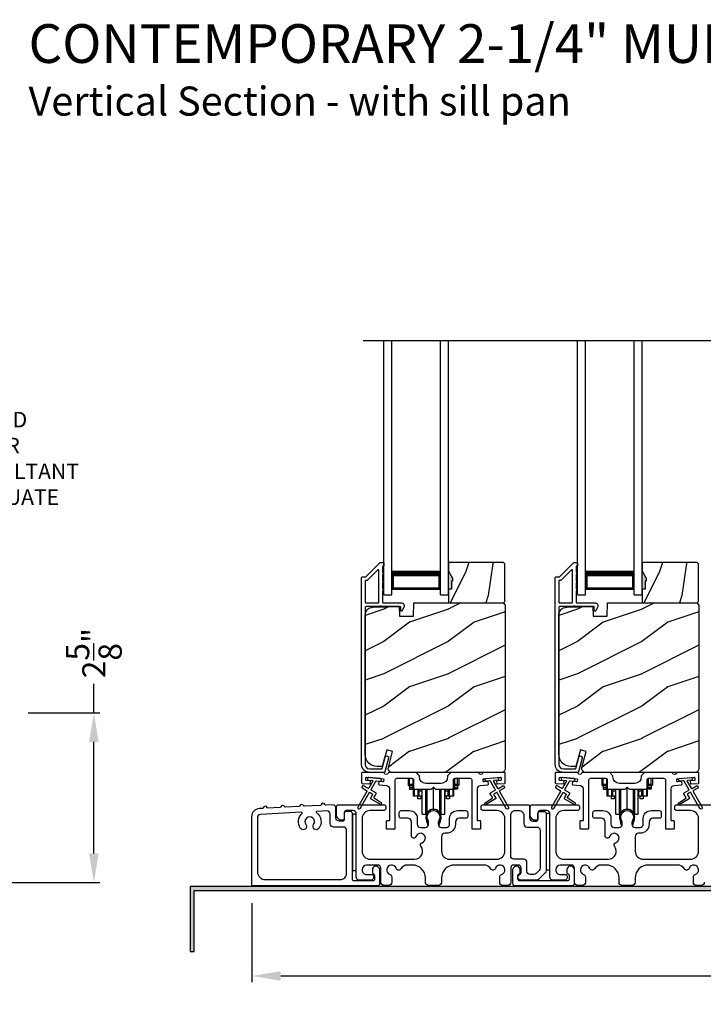
# Model space of a CAD drawing. Extents: x 3 to 343, y -1017 to -929.
# Drawn here: x 30 to 41, y -986 to -970 of the extents above; entities that cross this region are included whole.
import ezdxf

# ---------------------------------------------------------------- set-up
doc = ezdxf.new("R2010")
doc.units = 0
doc.header["$LTSCALE"] = 2
doc.header["$MEASUREMENT"] = 0
doc.header["$PDMODE"] = 3
doc.layers.get('0').update_dxf_attribs({"linetype": 'CONTINUOUS'})
doc.layers.get('DEFPOINTS').update_dxf_attribs({"color": 3, "linetype": 'CONTINUOUS'})
doc.layers.add('Dim', color=7, linetype='CONTINUOUS')
doc.styles.add('Arial', font='arial.ttf')
doc.styles.get("Standard").update_dxf_attribs({"font": 'arial.ttf'})
doc.dimstyles.new('STANDARD 1.5', dxfattribs={"dimtxt": 0.36, "dimasz": 0.45, "dimexe": 0.09375, "dimexo": 0.27, "dimgap": 0.135, "dimtad": 0, "dimdec": 4, "dimzin": 0, "dimdsep": 46, "dimlunit": 4, "dimtxsty": 'Standard', "dimcen": 0, "dimadec": 0, "dimazin": 0, "dimtfac": 1, "dimtdec": 4, "dimtofl": 0, "dimtmove": 0, "dimatfit": 3, "dimfxl": 1, "dimtolj": 1, "dimtzin": 0, "dimarcsym": 0})

# ---------------------------------------------------------------- blocks, each defined once
blk = doc.blocks.new('*D104')
at = {"color": 0, "lineweight": -2, "transparency": 16777216}
for p, q in [((31.088, -981.101), (31.088, -980.651)), ((30.072, -981.101), (31.181, -981.101)), ((31.088, -983.277), (31.088, -981.551)), ((27.822, -983.727), (31.181, -983.727))]:
    blk.add_line(p, q, dxfattribs=at)
at = {"color": 0, "transparency": 16777216}
for points in [[(31.013, -981.551), (31.163, -981.551), (31.088, -981.101)], [(31.013, -983.277), (31.163, -983.277), (31.088, -983.727)]]:
    blk.add_solid(points, dxfattribs=at)
at = {"layer": 'DEFPOINTS', "color": 0, "transparency": 16777216}
for p in [(29.802, -981.101), (31.088, -981.101), (27.552, -983.727)]:
    blk.add_point(p, dxfattribs=at)
at = {"color": 0, "transparency": 16777216, "insert": (31.088, -980.175), "char_height": 0.36, "attachment_point": 5, "rotation": 90}
blk.add_mtext('\\A1;2{\\H1x;\\S5/8;}"', dxfattribs=at)
blk = doc.blocks.new('A$C01E81920')
for p, q in [((0, 0), (0, 3.938)), ((0.125, 0), (0.125, 3.938)), ((0.875, 0), (0.875, 3.938)), ((1, 0), (1, 3.938)), ((0.125, 0.375), (0.125, 0.089)), ((0.875, 0.089), (0.875, 0.375)), ((0.125, 0.089), (0.875, 0.089)), ((0.875, 0.089), (0.875, 0.089)), ((0, 0), (0.125, 0)), ((0.875, 0), (1, 0))]:
    blk.add_line(p, q)
for points, const_width in [([(0.125, 0.33), (0.875, 0.33)], 0.09), ([(0.14, 0.089), (0.14, 0.33)], 0.03), ([(0.86, 0.089), (0.86, 0.33)], 0.03), ([(0.14, 0.104), (0.86, 0.104)], 0.03)]:
    blk.add_lwpolyline(points, dxfattribs=dict(const_width=const_width))
blk = doc.blocks.new('A$Cd931c4de')
for p, q in [((0, 0.694), (0, 0.583)), ((0.02, 0.597), (0.02, 0.694)), ((0.079, 0.597), (0.079, 0.686)), ((0.724, 0.624), (0.724, 0.694)), ((0.768, 0.597), (0.768, 0.694)), ((0.787, 0.694), (0.787, 0.585)), ((0, 0.583), (0.02, 0.583)), ((0.079, 0.597), (0.02, 0.597)), ((0.02, 0.597), (0.02, 0.577)), ((0.075, 0.577), (0.02, 0.577)), ((0.02, 0.577), (0.02, 0.545)), ((0.075, 0.545), (0.02, 0.545)), ((0.02, 0.545), (0.02, 0.526)), ((0.02, 0.526), (0.075, 0.526)), ((0.075, 0.577), (0.075, 0.597)), ((0.075, 0.545), (0.075, 0.577)), ((0.075, 0.526), (0.075, 0.545)), ((0.085, 0.597), (0.079, 0.597)), ((0.079, 0.597), (0.079, 0.417)), ((0.095, 0.531), (0.095, 0.417)), ((0.151, 0.526), (0.151, 0.417)), ((0.167, 0.526), (0.167, 0.496)), ((0.219, 0.496), (0.167, 0.496)), ((0.167, 0.496), (0.167, 0.417)), ((0.219, 0.496), (0.219, 0.526)), ((0.219, 0.522), (0.22, 0.522)), ((0.219, 0.417), (0.219, 0.496)), ((0.22, 0.138), (0.22, 0.526)), ((0.276, 0.138), (0.276, 0.526)), ((0.294, 0.15), (0.294, 0.526)), ((0.382, 0.543), (0.406, 0.543)), ((0.394, 0.217), (0.394, 0.543)), ((0.494, 0.15), (0.494, 0.526)), ((0.512, 0.138), (0.512, 0.526)), ((0.567, 0.138), (0.567, 0.526)), ((0.567, 0.522), (0.569, 0.522)), ((0.569, 0.526), (0.569, 0.496)), ((0.62, 0.496), (0.569, 0.496)), ((0.569, 0.496), (0.569, 0.417)), ((0.62, 0.496), (0.62, 0.526)), ((0.62, 0.417), (0.62, 0.496)), ((0.637, 0.526), (0.637, 0.417)), ((0.692, 0.53), (0.692, 0.417)), ((0.709, 0.597), (0.703, 0.597)), ((0.709, 0.597), (0.709, 0.599)), ((0.768, 0.597), (0.709, 0.597)), ((0.709, 0.417), (0.709, 0.597)), ((0.713, 0.597), (0.713, 0.577)), ((0.768, 0.577), (0.713, 0.577)), ((0.713, 0.577), (0.713, 0.545)), ((0.768, 0.545), (0.713, 0.545)), ((0.713, 0.545), (0.713, 0.526)), ((0.768, 0.526), (0.713, 0.526)), ((0.768, 0.597), (0.768, 0.577)), ((0.768, 0.585), (0.787, 0.585)), ((0.768, 0.577), (0.768, 0.545)), ((0.768, 0.545), (0.768, 0.526)), ((0.095, 0.417), (0.079, 0.417)), ((0.151, 0.417), (0.095, 0.417)), ((0.148, 0.417), (0.148, 0.376)), ((0.195, 0.376), (0.148, 0.376)), ((0.167, 0.417), (0.151, 0.417)), ((0.219, 0.417), (0.167, 0.417)), ((0.195, 0.417), (0.195, 0.376)), ((0.62, 0.417), (0.569, 0.417)), ((0.593, 0.376), (0.593, 0.417)), ((0.64, 0.376), (0.593, 0.376)), ((0.637, 0.417), (0.62, 0.417)), ((0.692, 0.417), (0.637, 0.417)), ((0.64, 0.417), (0.64, 0.376)), ((0.709, 0.417), (0.692, 0.417)), ((0.22, 0.138), (0.276, 0.138)), ((0.512, 0.138), (0.567, 0.138))]:
    blk.add_line(p, q)
for centre, radius, start, end in [((0.697, 0.624), 0.0276, 282.8113, 359.9964), ((0.394, 0.108), 0.108, 90.0044, 157.3752), ((0.394, 0.108), 0.108, 22.6245, 89.9957), ((0.276, 0.158), 0.0197, 269.9843, 337.3941), ((0.512, 0.158), 0.0197, 202.6074, 270.015)]:
    blk.add_arc(centre, radius, start, end)
blk = doc.blocks.new('*D42')
at = {"layer": 'DEFPOINTS', "color": 0, "transparency": 16777216}
for p in [(50.727, -983.737), (33.533, -983.777), (33.533, -985.175)]:
    blk.add_point(p, dxfattribs=at)
at = {"layer": 'Dim', "color": 0, "lineweight": -2, "transparency": 16777216}
for p, q in [((33.533, -984.047), (33.533, -985.269)), ((50.727, -984.007), (50.727, -985.269)), ((33.983, -985.175), (41.412, -985.175)), ((50.277, -985.175), (42.847, -985.175))]:
    blk.add_line(p, q, dxfattribs=at)
at = {"layer": 'Dim', "color": 0, "transparency": 16777216}
for points in [[(33.983, -985.1), (33.983, -985.25), (33.533, -985.175)], [(50.277, -985.1), (50.277, -985.25), (50.727, -985.175)]]:
    blk.add_solid(points, dxfattribs=at)
at = {"layer": 'Dim', "color": 0, "transparency": 16777216, "insert": (42.13, -985.175), "char_height": 0.36, "attachment_point": 5}
blk.add_mtext('\\A1;17{\\H1x;\\S3/16;}"', dxfattribs=at)

msp = doc.modelspace()

# ---------------------------------------------------------------- hatches: boundary and pattern name
h = msp.add_hatch()
h.set_pattern_fill('WOOD2', color=256, angle=45, pattern_type=2)
h.set_pattern_definition([(261.8699, (-748.32949, -999.29528), (0.707106636, 3.535533935), [0.5, -4.5]), (251.5651, (-747.6931, -999.08315), (1.52e-06, -1.4142139), [1.118034, -1.118034]), (243.4349, (-747.33954, -999.4367), (-0.70710822, -2.12131952), [0.632456, -2.529822])])
h.paths.add_polyline_path([(36.64397, -979.06221), (36.62797, -979.06221), (36.62797, -979.18721), (36.58097, -979.18721), (36.58097, -979.39821), (37.43597, -979.39821), (37.45597, -979.37822), (37.45597, -978.79321), (37.43597, -978.77322), (36.58097, -978.77322), (36.58097, -978.9061), (36.64397, -979.01521)])
h = msp.add_hatch()
h.set_pattern_fill('WOOD2', color=256, angle=45, pattern_type=2)
h.set_pattern_definition([(261.8699, (-745.32949, -999.29528), (0.707106636, 3.535533935), [0.5, -4.5]), (251.5651, (-744.6931, -999.08315), (1.52e-06, -1.4142139), [1.118034, -1.118034]), (243.4349, (-744.33954, -999.4367), (-0.70710822, -2.12131952), [0.632456, -2.529822])])
h.paths.add_polyline_path([(39.64397, -979.06221), (39.62797, -979.06221), (39.62797, -979.18721), (39.58097, -979.18721), (39.58097, -979.39821), (40.43597, -979.39821), (40.45597, -979.37822), (40.45597, -978.79321), (40.43597, -978.77322), (39.58097, -978.77322), (39.58097, -978.9061), (39.64397, -979.01521)])
h = msp.add_hatch(color=256)
h.dxf.hatch_style = 1
h.paths.add_polyline_path([(36.64397, -979.01521), (36.58097, -978.9061), (36.58097, -979.18721), (36.62797, -979.18721), (36.62797, -979.06221), (36.64397, -979.06221)])
h = msp.add_hatch(color=256)
h.dxf.hatch_style = 1
h.paths.add_polyline_path([(39.64397, -979.01521), (39.58097, -978.9061), (39.58097, -979.18721), (39.62797, -979.18721), (39.62797, -979.06221), (39.64397, -979.06221)])
h = msp.add_hatch()
h.set_pattern_fill('WOOD2', color=256, pattern_type=2)
h.set_pattern_definition([(216.8699, (-1581.02288, -979.69672), (2.999999918, 2.000000123), [0.5, -4.5]), (206.5651, (-1580.4229, -979.9967), (-0.99999916, -1.00000131), [1.118034, -1.118034]), (198.4349, (-1580.42288, -980.4967), (-2.000000435, -0.999998403), [0.632456, -2.529822])])
edge = h.paths.add_edge_path()
edge.add_line((35.82188, -979.60131), (36.03968, -979.60131))
edge.add_line((36.03968, -979.60131), (36.04677, -979.39821))
edge.add_line((36.04677, -979.39821), (37.42988, -979.39821))
edge.add_line((37.42988, -979.39821), (37.46188, -979.43021))
edge.add_line((37.46188, -979.43021), (37.46188, -981.96021))
edge.add_arc((37.39888, -981.96022), 0.06299, -90.004683, 0.002815, ccw=False)
edge.add_line((37.39888, -982.02321), (35.71029, -982.02321))
edge.add_arc((35.71029, -981.96071), 0.0625, 165.00104, 270.000897, ccw=False)
edge.add_line((35.64992, -981.94454), (35.71592, -981.69821))
edge.add_line((35.71592, -981.69821), (35.6251, -981.67388))
edge.add_line((35.6251, -981.67388), (35.55588, -981.93221))
edge.add_line((35.55588, -981.93221), (35.47888, -981.93221))
edge.add_arc((35.47888, -981.74421), 0.188, 180.001613, 269.99879, ccw=False)
edge.add_line((35.29088, -981.74422), (35.29088, -979.59021))
edge.add_arc((35.41688, -979.59021), 0.126, 91.499451, 180.00156, ccw=False)
edge.add_line((35.41358, -979.46425), (35.81672, -979.45369))
edge.add_line((35.81672, -979.45369), (35.82188, -979.60131))
h = msp.add_hatch()
h.set_pattern_fill('WOOD2', color=256, pattern_type=2)
h.set_pattern_definition([(216.8699, (-1578.02288, -979.69672), (2.999999918, 2.000000123), [0.5, -4.5]), (206.5651, (-1577.4229, -979.9967), (-0.99999916, -1.00000131), [1.118034, -1.118034]), (198.4349, (-1577.42288, -980.4967), (-2.000000435, -0.999998403), [0.632456, -2.529822])])
edge = h.paths.add_edge_path()
edge.add_line((38.82188, -979.60131), (39.03968, -979.60131))
edge.add_line((39.03968, -979.60131), (39.04677, -979.39821))
edge.add_line((39.04677, -979.39821), (40.42988, -979.39821))
edge.add_line((40.42988, -979.39821), (40.46188, -979.43021))
edge.add_line((40.46188, -979.43021), (40.46188, -981.96021))
edge.add_arc((40.39888, -981.96022), 0.06299, -90.004683, 0.002815, ccw=False)
edge.add_line((40.39888, -982.02321), (38.71029, -982.02321))
edge.add_arc((38.71029, -981.96071), 0.0625, 165.00104, 270.000897, ccw=False)
edge.add_line((38.64992, -981.94454), (38.71592, -981.69821))
edge.add_line((38.71592, -981.69821), (38.6251, -981.67388))
edge.add_line((38.6251, -981.67388), (38.55588, -981.93221))
edge.add_line((38.55588, -981.93221), (38.47888, -981.93221))
edge.add_arc((38.47888, -981.74421), 0.188, 180.001613, 269.99879, ccw=False)
edge.add_line((38.29088, -981.74422), (38.29088, -979.59021))
edge.add_arc((38.41688, -979.59021), 0.126, 91.499451, 180.00156, ccw=False)
edge.add_line((38.41358, -979.46425), (38.81672, -979.45369))
edge.add_line((38.81672, -979.45369), (38.82188, -979.60131))
h = msp.add_hatch(color=256)
h.dxf.hatch_style = 1
h.paths.add_polyline_path([(32.64174, -984.79738), (32.64174, -983.84988), (50.79799, -983.84988), (50.79799, -983.28738), (50.73549, -983.28738), (50.73549, -983.78738), (32.57924, -983.78738), (32.57924, -984.79738)])

# ---------------------------------------------------------------- linework, layer by layer
msp.add_line((35.25824, -975.33489), (49.03681, -975.33489))
for points in [[(35.59725, -982.01581, -0.33937777), (35.58759, -982.02322), (35.36088, -982.02322, -0.41421356), (35.23588, -981.89822), (35.23588, -979.00372, -0.41421356), (35.24588, -978.99372), (35.29774, -978.99372, 0.19891237), (35.30481, -978.99079), (35.51945, -978.77615, -0.19891237), (35.52653, -978.77322), (35.57088, -978.77322, -0.41421356), (35.58088, -978.78322), (35.58088, -978.81822, -0.41421356), (35.57088, -978.82822), (35.56952, -978.82822, 0.41421356), (35.55952, -978.83822), (35.55952, -978.92862, -1), (35.55952, -978.95862), (35.55952, -979.05362, -1), (35.55952, -979.08362), (35.55952, -979.17862, -1), (35.55952, -979.20862), (35.55952, -979.38822, 0.41421356), (35.56952, -979.39822), (35.85151, -979.39822, -0.56002691), (35.8916, -979.46365), (35.86357, -979.51866, -0.78833643), (35.84088, -979.51322), (35.84088, -979.46322, 0.41421356), (35.83088, -979.45322), (35.53952, -979.45322, 1), (35.51952, -979.45322), (35.30088, -979.45322, 0.41421356), (35.29088, -979.46322), (35.29088, -981.89822, 0.41421356), (35.36088, -981.96822), (35.5454, -981.96822, 0.33937777), (35.55506, -981.96081), (35.60126, -981.78857, -1), (35.65438, -981.80282)], [(35.29088, -979.38821, 0.41426644), (35.30088, -979.39821), (35.49452, -979.39821, 0.41430792), (35.50452, -979.38821), (35.50452, -978.89301, 0.66831624), (35.48745, -978.88593), (35.32759, -979.04579, -0.19795786), (35.32052, -979.04872), (35.30088, -979.04872, 0.41412895), (35.29088, -979.05872)], [(35.3206, -979.04821), (35.30097, -979.04821, 0.41426644), (35.29097, -979.05821), (35.29097, -979.38821, 0.41426644), (35.30097, -979.39821), (35.4946, -979.39821, 0.41430792), (35.5046, -979.38821), (35.5046, -978.8925, 0.66831624), (35.48753, -978.88542), (35.32768, -979.04528, -0.19909093)], [(38.59725, -982.01581, -0.33937777), (38.58759, -982.02322), (38.36088, -982.02322, -0.41421356), (38.23588, -981.89822), (38.23588, -979.00372, -0.41421356), (38.24588, -978.99372), (38.29774, -978.99372, 0.19891237), (38.30481, -978.99079), (38.51945, -978.77615, -0.19891237), (38.52653, -978.77322), (38.57088, -978.77322, -0.41421356), (38.58088, -978.78322), (38.58088, -978.81822, -0.41421356), (38.57088, -978.82822), (38.56952, -978.82822, 0.41421356), (38.55952, -978.83822), (38.55952, -978.92862, -1), (38.55952, -978.95862), (38.55952, -979.05362, -1), (38.55952, -979.08362), (38.55952, -979.17862, -1), (38.55952, -979.20862), (38.55952, -979.38822, 0.41421356), (38.56952, -979.39822), (38.85151, -979.39822, -0.56002691), (38.8916, -979.46365), (38.86357, -979.51866, -0.78833643), (38.84088, -979.51322), (38.84088, -979.46322, 0.41421356), (38.83088, -979.45322), (38.53952, -979.45322, 1), (38.51952, -979.45322), (38.30088, -979.45322, 0.41421356), (38.29088, -979.46322), (38.29088, -981.89822, 0.41421356), (38.36088, -981.96822), (38.5454, -981.96822, 0.33937777), (38.55506, -981.96081), (38.60126, -981.78857, -1), (38.65438, -981.80282)], [(38.29088, -979.38821, 0.41426644), (38.30088, -979.39821), (38.49452, -979.39821, 0.41430792), (38.50452, -979.38821), (38.50452, -978.89301, 0.66831624), (38.48745, -978.88593), (38.32759, -979.04579, -0.19795786), (38.32052, -979.04872), (38.30088, -979.04872, 0.41412895), (38.29088, -979.05872)], [(38.3206, -979.04821), (38.30097, -979.04821, 0.41426644), (38.29097, -979.05821), (38.29097, -979.38821, 0.41426644), (38.30097, -979.39821), (38.4946, -979.39821, 0.41430792), (38.5046, -979.38821), (38.5046, -978.8925, 0.66831624), (38.48753, -978.88542), (38.32768, -979.04528, -0.19909093)], [(35.82188, -979.60131), (36.03968, -979.60131), (36.04677, -979.39821), (37.42988, -979.39821), (37.46188, -979.43021), (37.46188, -981.96021, -0.41425189), (37.39888, -982.02321), (35.71029, -982.02321, -0.49314465), (35.64992, -981.94454), (35.71592, -981.69821), (35.6251, -981.67388), (35.55588, -981.93221), (35.47888, -981.93221, -0.41419913), (35.29088, -981.74422), (35.29088, -979.59021, -0.40657698), (35.41358, -979.46425), (35.81672, -979.45369)], [(38.82188, -979.60131), (39.03968, -979.60131), (39.04677, -979.39821), (40.42988, -979.39821), (40.46188, -979.43021), (40.46188, -981.96021, -0.41425189), (40.39888, -982.02321), (38.71029, -982.02321, -0.49314465), (38.64992, -981.94454), (38.71592, -981.69821), (38.6251, -981.67388), (38.55588, -981.93221), (38.47888, -981.93221, -0.41419913), (38.29088, -981.74422), (38.29088, -979.59021, -0.40657698), (38.41358, -979.46425), (38.81672, -979.45369)], [(36.56763, -982.09196, -0.41419792), (36.46763, -982.19196), (36.23013, -982.19196, -0.41419866), (36.13013, -982.09196), (36.13013, -982.07321), (36.08013, -982.02321), (35.65603, -982.02321, 0.3443586), (35.64632, -982.03079, -0.78082573), (35.58569, -982.03079, 0.34434394), (35.57599, -982.02321), (35.24588, -982.02321, 0.41428718), (35.23588, -982.03321), (35.23588, -982.18215, 0.38898782), (35.24501, -982.19211), (35.35827, -982.20202, 0.41442617), (35.36911, -982.19293), (35.37172, -982.16304, 0.41429756), (35.36263, -982.15221), (35.30784, -982.14742, -0.41417368), (35.29875, -982.13658), (35.30137, -982.1067, -0.41442955), (35.3122, -982.09761), (35.57021, -982.12018, -0.41418957), (35.5793, -982.13101), (35.57669, -982.1609, -0.41391775), (35.56586, -982.16999), (35.51107, -982.16519, 0.41391775), (35.50023, -982.17428), (35.49762, -982.20417, 0.41418957), (35.50671, -982.215), (35.62094, -982.225, -0.38893164), (35.66658, -982.27481), (35.66658, -982.76321, -0.41429147), (35.65658, -982.77321), (35.62658, -982.77321, 0.41429147), (35.61658, -982.78321), (35.61658, -982.88821, 0.41429147), (35.62658, -982.89821), (35.74658, -982.89821, 0.41428718), (35.75658, -982.88821), (35.75658, -982.13821, -0.41425726), (35.78158, -982.11321), (36.01513, -982.11321, -0.41425726), (36.04013, -982.13821), (36.04013, -982.25696, 0.41426141), (36.06513, -982.28196), (36.31888, -982.28196), (36.34888, -982.25196), (36.37888, -982.28196), (36.63263, -982.28196, 0.41425934), (36.65763, -982.25696), (36.65763, -982.13821, -0.41425934), (36.68263, -982.11321), (36.91617, -982.11321, -0.41425934), (36.94117, -982.13821), (36.94117, -982.88821, 0.41428199), (36.95117, -982.89821), (37.07117, -982.89821, 0.41428566), (37.08117, -982.88821), (37.08117, -982.78321, 0.41428566), (37.07117, -982.77321), (37.04117, -982.77321, -0.41428566), (37.03117, -982.76321), (37.03117, -982.27481, -0.38893272), (37.07682, -982.225), (37.19104, -982.215, 0.414183), (37.20013, -982.20417), (37.19752, -982.17428, 0.41391611), (37.18669, -982.16519), (37.1319, -982.16999, -0.41391944), (37.12106, -982.1609), (37.11845, -982.13101, -0.414183), (37.12754, -982.12018), (37.1624, -982.11713), (37.34172, -982.10144), (37.38555, -982.09761, -0.41442661), (37.39639, -982.1067), (37.399, -982.13658, -0.41418365), (37.38991, -982.14742), (37.33512, -982.15221, 0.41429229), (37.32603, -982.16304), (37.32864, -982.19293, 0.41442661), (37.33948, -982.20202), (37.45274, -982.19211, 0.38898646), (37.46187, -982.18215), (37.46187, -982.03321, 0.4142862), (37.45187, -982.02321), (37.12177, -982.02321, 0.34435391), (37.11206, -982.03079, -0.78082431), (37.05143, -982.03079, 0.34435391), (37.04173, -982.02321), (36.61763, -982.02321), (36.56763, -982.07321)], [(38.30784, -982.14742, -0.41418697), (38.29875, -982.13658), (38.30137, -982.1067, -0.41442786), (38.3122, -982.09761), (38.57021, -982.12018, -0.41418697), (38.5793, -982.13101), (38.57669, -982.1609, -0.41391944), (38.56586, -982.16999), (38.51107, -982.16519, 0.41391277), (38.50023, -982.17428), (38.49762, -982.20417, 0.41417903), (38.50671, -982.215), (38.62094, -982.225, -0.38893272), (38.66658, -982.27481), (38.66658, -982.76321, -0.41428199), (38.65658, -982.77321), (38.62658, -982.77321, 0.41428933), (38.61658, -982.78321), (38.61658, -982.88821, 0.41428933), (38.62658, -982.89821), (38.74658, -982.89821, 0.41428414), (38.75658, -982.88821), (38.75658, -982.13821, -0.41425934), (38.78158, -982.11321), (39.01513, -982.11321, -0.41425726), (39.04013, -982.13821), (39.04013, -982.25696, 0.41426141), (39.06513, -982.28196), (39.31888, -982.28196), (39.34888, -982.25196), (39.37888, -982.28196), (39.63263, -982.28196, 0.41425726), (39.65763, -982.25696), (39.65763, -982.13821, -0.41426141), (39.68263, -982.11321), (39.91617, -982.11321, -0.41425726), (39.94117, -982.13821), (39.94117, -982.88821, 0.41429147), (39.95117, -982.89821), (40.07117, -982.89821, 0.41428718), (40.08117, -982.88821), (40.08117, -982.78321, 0.41428718), (40.07117, -982.77321), (40.04117, -982.77321, -0.41427681), (40.03117, -982.76321), (40.03117, -982.27481, -0.38893164), (40.07682, -982.225), (40.19104, -982.215, 0.41418438), (40.20013, -982.20417), (40.19752, -982.17428, 0.41391437), (40.18669, -982.16519), (40.1319, -982.16999, -0.41392113), (40.12106, -982.1609), (40.11845, -982.13101, -0.41419475), (40.12754, -982.12018), (40.1624, -982.11713), (40.34172, -982.10144), (40.38555, -982.09761, -0.41442955), (40.39639, -982.1067), (40.399, -982.13658, -0.41418438), (40.38991, -982.14742), (40.33512, -982.15221, 0.41429237), (40.32603, -982.16304), (40.32864, -982.19293, 0.41440289), (40.33948, -982.20202), (40.45274, -982.19211, 0.38900382), (40.46187, -982.18215), (40.46187, -982.03321, 0.41428718), (40.45187, -982.02321), (40.12176, -982.02321, 0.34433984), (40.11206, -982.03079, -0.78082384), (40.05143, -982.03079, 0.3443586), (40.04173, -982.02321), (39.61763, -982.02321), (39.56763, -982.07321), (39.56763, -982.09196, -0.41419866), (39.46763, -982.19196), (39.23013, -982.19196, -0.41419719), (39.13013, -982.09196), (39.13013, -982.07321), (39.08013, -982.02321), (38.65603, -982.02321, 0.34435127), (38.64632, -982.03079, -0.78082478), (38.58569, -982.03079, 0.34435127), (38.57599, -982.02321), (38.24588, -982.02321, 0.41428825), (38.23588, -982.03321), (38.23588, -982.18215, 0.38898653), (38.24501, -982.19211), (38.35827, -982.20202, 0.41442288), (38.36911, -982.19293), (38.37172, -982.16304, 0.41428702), (38.36263, -982.15221)], [(35.314, -982.30333, -0.41419805), (35.31766, -982.31699), (35.17766, -982.55948, 0.99986173), (35.2123, -982.57948), (35.3523, -982.33699, -0.41433319), (35.36596, -982.33333), (35.4009, -982.3535, -0.41417118), (35.40456, -982.36716), (35.37456, -982.41912, 0.41415115), (35.37822, -982.43279), (35.53194, -982.52154, 0.95715178), (35.54536, -982.50047), (35.43068, -982.42017, -0.38875393), (35.42776, -982.40698), (35.4592, -982.35252, 0.41415115), (35.45554, -982.33886), (35.38596, -982.29869, -0.41415115), (35.3823, -982.28503), (35.45668, -982.1562, -0.29143881), (35.46621, -982.15123), (35.5229, -982.15619, 1.00004284), (35.52638, -982.11635), (35.34707, -982.10066, 1.00004284), (35.34358, -982.1405), (35.40026, -982.14546, -0.54854416), (35.40805, -982.16043), (35.34766, -982.26503, -0.41433466), (35.334, -982.26869), (35.26472, -982.22869, 0.41433319), (35.25106, -982.23235), (35.24106, -982.24967, 0.41416228), (35.24472, -982.26333)], [(38.314, -982.30333, -0.41419805), (38.31766, -982.31699), (38.17766, -982.55948, 0.99986173), (38.2123, -982.57948), (38.3523, -982.33699, -0.41433319), (38.36596, -982.33333), (38.4009, -982.3535, -0.41417118), (38.40456, -982.36716), (38.37456, -982.41912, 0.41415115), (38.37822, -982.43279), (38.53194, -982.52154, 0.95715178), (38.54536, -982.50047), (38.43068, -982.42017, -0.38875393), (38.42776, -982.40698), (38.4592, -982.35252, 0.41415115), (38.45554, -982.33886), (38.38596, -982.29869, -0.41415115), (38.3823, -982.28503), (38.45668, -982.1562, -0.29143881), (38.46621, -982.15123), (38.52289, -982.15619, 1.00004284), (38.52638, -982.11635), (38.34707, -982.10066, 1.00004284), (38.34358, -982.1405), (38.40026, -982.14546, -0.54854416), (38.40805, -982.16043), (38.34766, -982.26503, -0.41433466), (38.334, -982.26869), (38.26472, -982.22869, 0.41433319), (38.25106, -982.23235), (38.24106, -982.24967, 0.41416228), (38.24472, -982.26333)], [(34.68079, -982.52981, -0.3323815), (34.6685, -982.52159, 0.74742911), (34.60864, -982.5247, -0.33265098), (34.59728, -982.53416), (34.35043, -982.54699, -0.33258657), (34.33814, -982.53876, 0.74727272), (34.27828, -982.54187, -0.33265098), (34.26691, -982.55132), (34.05666, -982.56225, -0.33258101), (34.04438, -982.55403, 0.74727272), (33.98452, -982.55714, -0.33262561), (33.97315, -982.56659), (33.78473, -982.57639, -0.33258101), (33.77245, -982.56816, 0.74727272), (33.71259, -982.57127, -0.33231405), (33.70122, -982.58073), (33.64998, -982.58339, 0.39909549), (33.53147, -982.70822), (33.53147, -983.76321, 0.41428718), (33.54147, -983.77321), (35.48837, -983.77321, 0.41412873), (35.51837, -983.74321), (35.51837, -983.52711, 0.19887055), (35.50958, -983.5059), (35.48908, -983.48539, 0.35986031), (35.43199, -983.47997, 0.04700339), (35.42618, -983.48477), (35.41557, -983.49537, 0.19907949), (35.40237, -983.52721), (35.40237, -983.57021, 0.32167962), (35.41937, -983.5939, -0.32167648), (35.43637, -983.61759), (35.43637, -983.67321, -0.41408636), (35.40637, -983.70321), (35.12287, -983.70321, -0.41407801), (35.09287, -983.67321), (35.09287, -982.65821, 0.41424423), (35.06287, -982.62821), (34.99687, -982.62821, 0.41424423), (34.96687, -982.65821), (34.96687, -982.74821, -0.41424423), (34.93687, -982.77821), (34.88787, -982.77821, -0.41422977), (34.83787, -982.72821), (34.83787, -982.57432, 0.42952504), (34.78527, -982.52438)], [(34.31403, -982.65675, 0.70411998), (34.30677, -982.63937), (33.66887, -982.67253, 0.39909129), (33.62147, -982.72246), (33.62147, -983.55821, 0.41421004), (33.74647, -983.68321), (34.90287, -983.68321, 0.41424559), (35.00287, -983.58321), (35.00287, -982.91821, 0.41422977), (34.95287, -982.86821), (34.79787, -982.86821, -0.4141634), (34.74787, -982.81821), (34.74787, -982.66912, 0.42952504), (34.69527, -982.61918), (34.54123, -982.62719, 0.70417966), (34.53581, -982.64523, -0.41427687), (34.57276, -982.88997, -0.99998135), (34.49229, -982.83059, 1.98061908), (34.37159, -982.83059, -0.99998135), (34.29113, -982.88997, -0.38417686)], [(36.24906, -982.72243, 0.00990302), (36.24901, -982.72161, -1.08548736), (36.44873, -982.72161, 0.00990302), (36.44868, -982.72243, -0.08426808), (36.43351, -982.7938), (36.42387, -982.83106), (36.4407, -982.83541), (36.44879, -982.80298, -0.03626985), (36.45024, -982.80044, 0.09471118), (36.46687, -982.71341, 0.99998497), (36.23087, -982.71341, 0.09471118), (36.2475, -982.80044, -0.03626985), (36.24895, -982.80298), (36.25703, -982.83541), (36.27387, -982.83106), (36.26423, -982.7938, -0.08426808)], [(37.84741, -983.60337, -0.41423159), (37.79741, -983.55337), (37.79741, -983.41721, 0.41423184), (37.74741, -983.36721), (37.59487, -983.36721, -0.41425901), (37.54487, -983.31721), (37.54487, -982.68821, -0.41424068), (37.61987, -982.61321), (37.67287, -982.61321, -0.41424068), (37.74787, -982.68821), (37.74787, -982.81821, 0.41416511), (37.79787, -982.86821), (37.95287, -982.86821, -0.41423111), (38.00287, -982.91821), (38.00287, -983.50609, -0.19893191), (37.98822, -983.54145), (37.94095, -983.58873, -0.19886538), (37.90559, -983.60337)], [(39.24906, -982.72243, 0.00990302), (39.24901, -982.72161, -1.08548736), (39.44873, -982.72161, 0.00990302), (39.44868, -982.72243, -0.08426808), (39.43351, -982.7938), (39.42387, -982.83106), (39.4407, -982.83541), (39.44879, -982.80298, -0.03626985), (39.45024, -982.80044, 0.09471118), (39.46687, -982.71341, 0.99998497), (39.23087, -982.71341, 0.09471118), (39.2475, -982.80044, -0.03626985), (39.24895, -982.80298), (39.25703, -982.83541), (39.27387, -982.83106), (39.26423, -982.7938, -0.08426808)], [(37.57541, -983.74321, 0.41413012), (37.60541, -983.77321), (38.50341, -983.77321, 0.41413117), (38.53341, -983.74321), (38.53341, -983.52711, 0.19887375), (38.52462, -983.5059), (38.50411, -983.48539, 0.35985973), (38.44703, -983.47997, 0.04699754), (38.44122, -983.48477), (38.43061, -983.49537, 0.19908522), (38.41741, -983.52721), (38.41741, -983.57021, 0.32167805), (38.43441, -983.5939, -0.32167805), (38.45141, -983.61759), (38.45141, -983.67321, -0.41408463), (38.42141, -983.70321), (37.68741, -983.70321, -0.41408429), (37.65741, -983.67321), (37.65741, -983.61759, -0.32167793), (37.67441, -983.5939, 0.32167785), (37.69141, -983.57021), (37.69141, -983.52721, 0.19908721), (37.67821, -983.49537), (37.66759, -983.48477, 0.04700472), (37.66178, -983.47997, 0.35985983), (37.6047, -983.48539), (37.58419, -983.5059, 0.19887755), (37.57541, -983.52711)]]:
    msp.add_lwpolyline(points, format="xyb", close=True)
for points in [[(36.64397, -979.06221), (36.62797, -979.06221), (36.62797, -979.18721), (36.58097, -979.18721), (36.58097, -979.39821), (37.43597, -979.39821), (37.45597, -979.37822), (37.45597, -978.79321), (37.43597, -978.77322), (36.58097, -978.77322), (36.58097, -978.9061), (36.64397, -979.01521)], [(39.64397, -979.06221), (39.62797, -979.06221), (39.62797, -979.18721), (39.58097, -979.18721), (39.58097, -979.39821), (40.43597, -979.39821), (40.45597, -979.37822), (40.45597, -978.79321), (40.43597, -978.77322), (39.58097, -978.77322), (39.58097, -978.9061), (39.64397, -979.01521)], [(35.09287, -982.66821), (35.09287, -983.54321), (35.15287, -983.54321), (35.15287, -982.66821)], [(38.09287, -982.65821), (38.09287, -983.53321), (38.15287, -983.53321), (38.15287, -982.65821)], [(32.64174, -984.79738), (32.64174, -983.84988), (50.79799, -983.84988), (50.79799, -983.28738), (50.73549, -983.28738), (50.73549, -983.78738), (32.57924, -983.78738), (32.57924, -984.79738)]]:
    msp.add_lwpolyline(points, close=True)
for points in [[(37.34172, -982.10144, -0.99993161), (37.34521, -982.14129), (37.28852, -982.14625, 0.54855298), (37.28073, -982.16121), (37.34113, -982.26581, 0.41433514), (37.35479, -982.26947), (37.42407, -982.22947, -0.41433514), (37.43773, -982.23313), (37.44773, -982.25046, -0.41420362), (37.44407, -982.26411), (37.37479, -982.30411, 0.41415671), (37.37113, -982.31778), (37.51113, -982.56026, -1.00006882), (37.47649, -982.58026), (37.33649, -982.33778, 0.41433429), (37.32283, -982.33411), (37.28789, -982.35429, 0.41415671), (37.28423, -982.36795), (37.31423, -982.41991, -0.41415671), (37.31057, -982.43357), (37.15685, -982.52232, -0.95720802), (37.14343, -982.50126), (37.2581, -982.42096, 0.38874092), (37.26103, -982.40777), (37.22959, -982.35331, -0.41437768), (37.23325, -982.33965), (37.30283, -982.29947, 0.41415894), (37.30649, -982.28581), (37.2321, -982.15698, 0.29188927), (37.22257, -982.15202), (37.16589, -982.15698, -1.00003736), (37.1624, -982.11713), (37.34346, -982.10136)], [(40.34172, -982.10144, -0.99993161), (40.34521, -982.14129), (40.28852, -982.14625, 0.54855298), (40.28073, -982.16121), (40.34113, -982.26581, 0.41433514), (40.35479, -982.26947), (40.42407, -982.22947, -0.41433514), (40.43773, -982.23313), (40.44773, -982.25046, -0.41420362), (40.44407, -982.26411), (40.37479, -982.30411, 0.41415671), (40.37113, -982.31778), (40.51113, -982.56026, -1.00006882), (40.47649, -982.58026), (40.33649, -982.33778, 0.41433429), (40.32283, -982.33411), (40.28789, -982.35429, 0.41415671), (40.28423, -982.36795), (40.31423, -982.41991, -0.41415671), (40.31057, -982.43357), (40.15685, -982.52232, -0.95720802), (40.14343, -982.50126), (40.2581, -982.42096, 0.38874092), (40.26103, -982.40777), (40.22959, -982.35331, -0.41437768), (40.23325, -982.33965), (40.30283, -982.29947, 0.41415894), (40.30649, -982.28581), (40.2321, -982.15698, 0.29188927), (40.22257, -982.15202), (40.16589, -982.15698, -1.00003736), (40.1624, -982.11713), (40.34346, -982.10136)], [(37.14625, -982.52321), (37.80787, -982.52321, -0.41424082), (37.83787, -982.55321), (37.83787, -982.72821, 0.41423159), (37.88787, -982.77821), (37.93687, -982.77821, 0.41424143), (37.96687, -982.74821), (37.96687, -982.65821, -0.4142402), (37.99687, -982.62821), (38.06287, -982.62821, -0.41424056), (38.09287, -982.65821), (38.09287, -983.54337, -0.19893191), (38.07822, -983.57872), (37.97822, -983.67872, -0.19896907), (37.94287, -983.69337), (37.70357, -983.69337, -0.1988862), (37.68236, -983.68458), (37.66619, -983.66842, -0.19898613), (37.65741, -983.64721), (37.65741, -983.63129, -0.36608701), (37.68241, -983.60171, 0.36593033), (37.70741, -983.57213), (37.70741, -983.50721, 0.41416515), (37.65741, -983.45721), (37.59487, -983.45721, 0.41416513), (37.54487, -983.50721), (37.54487, -983.72321, -0.41416511), (37.49487, -983.77321), (37.42498, -983.77321, -0.41416511), (37.37498, -983.72321), (37.37498, -983.64156, -0.3246962), (37.40259, -983.60352, 1.63062082), (37.30805, -983.50899, -0.6415242), (37.23583, -983.51736, 0.26207788), (37.12897, -983.45721), (36.67387, -983.45721, 0.4141984), (36.47387, -983.65721), (36.47387, -983.72321, -0.41416547), (36.42387, -983.77321), (36.27387, -983.77321, -0.41416547), (36.22387, -983.72321), (36.22387, -983.65721, 0.41419814), (36.02387, -983.45721), (35.94927, -983.45721, 0.26207804), (35.84241, -983.51736, -0.64152408), (35.77018, -983.50899, 1.63062132), (35.67565, -983.60352, -0.32469602), (35.70326, -983.64156), (35.70326, -983.72321, -0.41416547), (35.65326, -983.77321), (35.58387, -983.77321, -0.41416547), (35.53387, -983.72321), (35.53387, -983.50721, 0.41416547), (35.48387, -983.45721), (35.31287, -983.45721, 0.41417913), (35.24287, -983.52721), (35.24287, -983.53337, 0.41424618), (35.31287, -983.60337), (35.39187, -983.60337, -0.4140829), (35.42187, -983.63337), (35.42187, -983.64937, -0.19898636), (35.41308, -983.67058), (35.39908, -983.68458, -0.19888779), (35.37787, -983.69337), (35.20287, -983.69337, -0.4141634), (35.15287, -983.64337), (35.15287, -982.66321, 0.41423392), (35.10287, -982.61321), (34.99687, -982.61321, 0.41424423), (34.96687, -982.64321), (34.96687, -982.73321, -0.41424423), (34.93687, -982.76321), (34.91373, -982.76321, -0.19880956), (34.88544, -982.7515), (34.86251, -982.72857, -0.19892372), (34.84787, -982.69321), (34.84787, -982.55321, -0.41423445), (34.87787, -982.52321), (35.57987, -982.52321, -0.41423934), (35.60987, -982.55321), (35.60987, -982.58321, -0.4140829), (35.57987, -982.61321), (35.36787, -982.61321, 0.41419938), (35.24287, -982.73821), (35.24287, -983.24221, 0.41421038), (35.36787, -983.36721), (36.05506, -983.36721, 0.62258121), (36.15407, -983.16591, -0.52166032), (36.17133, -983.11111, 1.65045665), (36.07731, -983.01709, -0.85841657), (36.00887, -983.00661), (36.00887, -982.79321, 0.41416112), (35.94887, -982.73321), (35.84887, -982.73321, -0.41423934), (35.81887, -982.70321), (35.81887, -982.64321, -0.41423934), (35.84887, -982.61321), (35.97387, -982.61321, -0.41419938), (36.09887, -982.73821), (36.09887, -982.82455, 0.41423184), (36.14887, -982.87455), (36.22362, -982.87455, 0.41423184), (36.27362, -982.82455), (36.27362, -982.79928, 0.14233226), (36.26428, -982.76712, -1.81937477), (36.43346, -982.76712, 0.14233007), (36.42411, -982.79928), (36.42411, -982.82455, 0.41423038), (36.47411, -982.87455), (36.54887, -982.87455, 0.41423038), (36.59887, -982.82455), (36.59887, -982.73821, -0.4141998), (36.72387, -982.61321), (36.84879, -982.61321, -0.41424178), (36.87879, -982.64321), (36.87879, -982.70321, -0.41424178), (36.84879, -982.73321), (36.74887, -982.73321, 0.4141632), (36.68887, -982.79321), (36.68887, -982.82455, -0.41421333), (36.54887, -982.96455), (36.52387, -982.96455, 0.41423081), (36.47387, -983.01455), (36.47387, -983.24221, 0.41421038), (36.59887, -983.36721), (37.32987, -983.36721, 0.41421054), (37.45487, -983.24221), (37.45487, -982.73821, 0.41419955), (37.32987, -982.61321), (37.11787, -982.61321, -0.41408377), (37.08787, -982.58321), (37.08787, -982.55321, -0.4142402), (37.11787, -982.52321), (37.14625, -982.52321)], [(40.54487, -983.72321, -0.4141634), (40.49487, -983.77321), (40.42498, -983.77321, -0.4141634), (40.37498, -983.72321), (40.37498, -983.64156, -0.32469795), (40.40259, -983.60352, 1.63062132), (40.30805, -983.50899, -0.64152408), (40.23583, -983.51736, 0.26207804), (40.12897, -983.45721), (39.67387, -983.45721, 0.41419866), (39.47387, -983.65721), (39.47387, -983.72321, -0.41416254), (39.42387, -983.77321), (39.27387, -983.77321, -0.41416254), (39.22387, -983.72321), (39.22387, -983.65721, 0.41419866), (39.02387, -983.45721), (38.94927, -983.45721, 0.26207772), (38.84241, -983.51736, -0.64152408), (38.77018, -983.50899, 1.63062108), (38.67565, -983.60352, -0.32469699), (38.70326, -983.64156), (38.70326, -983.72321, -0.41416547), (38.65326, -983.77321), (38.58387, -983.77321, -0.41416547), (38.53387, -983.72321), (38.53387, -983.50721, 0.41416547), (38.48387, -983.45721), (38.31287, -983.45721, 0.41418018), (38.24287, -983.52721), (38.24287, -983.53337, 0.41424722), (38.31287, -983.60337), (38.39187, -983.60337, -0.41408535), (38.42187, -983.63337), (38.42187, -983.64937, -0.19898955), (38.41308, -983.67058), (38.39908, -983.68458, -0.19888779), (38.37787, -983.69337), (38.20287, -983.69337, -0.41416474), (38.15287, -983.64337), (38.15287, -982.66321, 0.41423184), (38.10287, -982.61321), (37.99687, -982.61321, 0.4142402), (37.96687, -982.64321), (37.96687, -982.73321, -0.41424143), (37.93687, -982.76321), (37.91373, -982.76321, -0.19880875), (37.88544, -982.7515), (37.86251, -982.72857, -0.1989315), (37.84787, -982.69321), (37.84787, -982.55321, -0.41424038), (37.87787, -982.52321), (38.57987, -982.52321, -0.41424178), (38.60987, -982.55321), (38.60987, -982.58321, -0.41408535), (38.57987, -982.61321), (38.36787, -982.61321, 0.41419959), (38.24287, -982.73821), (38.24287, -983.24221, 0.41421059), (38.36787, -983.36721), (39.05506, -983.36721, 0.62258121), (39.15407, -983.16591, -0.52166032), (39.17133, -983.11111, 1.65045615), (39.07731, -983.01709, -0.85841593), (39.00887, -983.00661), (39.00887, -982.79321, 0.41416285), (38.94887, -982.73321), (38.84887, -982.73321, -0.41424107), (38.81887, -982.70321), (38.81887, -982.64321, -0.41424107), (38.84887, -982.61321), (38.97387, -982.61321, -0.41419938), (39.09887, -982.73821), (39.09887, -982.82455, 0.41423184), (39.14887, -982.87455), (39.22362, -982.87455, 0.41423184), (39.27362, -982.82455), (39.27362, -982.79928, 0.14233226), (39.26428, -982.76712, -1.81937548), (39.43346, -982.76712, 0.14233226), (39.42411, -982.79928), (39.42411, -982.82455, 0.41423184), (39.47411, -982.87455), (39.54887, -982.87455, 0.41423184), (39.59887, -982.82455), (39.59887, -982.73821, -0.41419938), (39.72387, -982.61321), (39.84879, -982.61321, -0.41423934), (39.87879, -982.64321), (39.87879, -982.70321, -0.41423934), (39.84879, -982.73321), (39.74887, -982.73321, 0.41416285), (39.68887, -982.79321), (39.68887, -982.82455, -0.41421296), (39.54887, -982.96455), (39.52387, -982.96455, 0.41423184), (39.47387, -983.01455), (39.47387, -983.24221, 0.41421121), (39.59887, -983.36721), (40.32987, -983.36721, 0.41421004), (40.45487, -983.24221), (40.45487, -982.73821, 0.41419904), (40.32987, -982.61321), (40.11787, -982.61321, -0.41408147), (40.08787, -982.58321), (40.08787, -982.55321, -0.41423791), (40.11787, -982.52321), (40.14625, -982.52321)], [(40.14625, -982.52321), (40.80787, -982.52321, -0.41424423)]]:
    msp.add_lwpolyline(points, format="xyb")

# ---------------------------------------------------------------- block references
for name, p in [('A$C01E81920', (35.58097, -979.27321)), ('A$C01E81920', (38.58097, -979.27321)), ('A$Cd931c4de', (35.9556, -982.80761)), ('A$Cd931c4de', (38.9556, -982.80761))]:
    msp.add_blockref(name, p)

# ---------------------------------------------------------------- texts
at = {"style": 'Arial'}
for s, height, p in [('%%UCONTEMPORARY 2-1/4" MULTI-SLIDE PATIO DOOR (8726)', 0.6, (30.07563, -971.03576)), ('Vertical Section - with sill pan', 0.45, (30.07502, -971.85182))]:
    msp.add_text(s, height=height, dxfattribs=at).set_placement(p)
at = {"insert": (27.01735, -976.43938), "char_height": 0.24, "attachment_point": 1}
msp.add_mtext_dynamic_manual_height_columns('SILL PAN REQUIRED\\PCONSULT A WATER PROOFING CONSULTANT TO ENSURE ADEQUATE DRAINAGE', width=4.3068369, gutter_width=1.2, heights=[0], dxfattribs=at)

# ---------------------------------------------------------------- dimensions: what is measured, and where the dimension line sits
dim = msp.add_linear_dim(base=(31.0876, -981.10091), p1=(27.55152, -983.72654), p2=(29.80152, -981.10091), angle=90, dimstyle='STANDARD 1.5', override={"dimpost": '\\X'})
dim.commit()
dim.dimension.update_dxf_attribs({"geometry": '*D104', "text_midpoint": (31.0876, -980.17457), "dimtype": 160})
at = {"layer": 'Dim'}
dim = msp.add_linear_dim(base=(33.53267, -985.17539), p1=(50.72674, -983.73738), p2=(33.53267, -983.77738), dimstyle='STANDARD 1.5', override={"dimlunit": 5, "dimpost": '"'}, dxfattribs=at)
dim.commit()
dim.dimension.update_dxf_attribs({"geometry": '*D42', "text_midpoint": (42.1297, -985.17539)})

doc.saveas('drawing.dxf')
